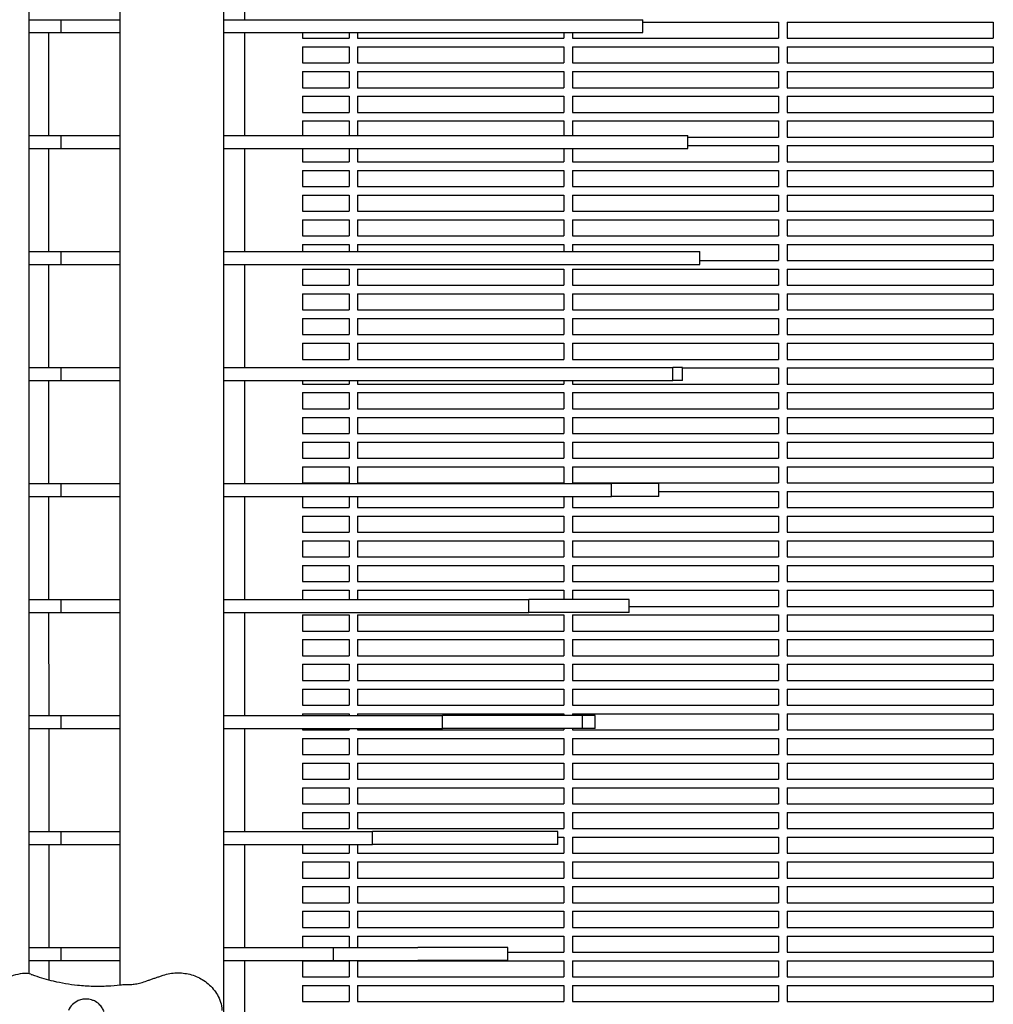
# Model space of a CAD drawing. Units: millimetres. Extents: x -7616 to 4695, y -4715 to 3116.
# Drawn here: x -2988 to -2535, y 840 to 1298 of the extents above; entities that cross this region are included whole.
import ezdxf

# ---------------------------------------------------------------- set-up
doc = ezdxf.new("R2010")
doc.units = ezdxf.units.MM
doc.layers.add('BSF_2D', color=254, linetype='Continuous')

# ---------------------------------------------------------------- blocks, each defined once
blk = doc.blocks.new('Berliner_WaggaWagga-01_SON1107_Baldes_2D_Block')
at = {"layer": 'BSF_2D'}
for p, q in [((-2893.38, 815.66), (-2893.38, 1537.01)), ((-2941.68, 848.62), (-2941.68, 1519.29)), ((-2984.08, 1514.13), (-2984.08, 853.78)), ((-2883.64, 1346.04), (-2883.64, 1298.04)), ((-2984.08, 1298.04), (-2969.04, 1298.04)), ((-2969.04, 1298.04), (-2941.68, 1298.04)), ((-2969.04, 1292.04), (-2969.04, 1298.04)), ((-2893.38, 1298.04), (-2698.28, 1298.04)), ((-2698.28, 1292.04), (-2698.28, 1298.04)), ((-2698.28, 1296.88), (-2635.02, 1296.88)), ((-2635.02, 1296.88), (-2635.02, 1289.38)), ((-2631.02, 1296.88), (-2631.02, 1289.38)), ((-2631.02, 1296.88), (-2535.02, 1296.88)), ((-2535.02, 1296.88), (-2535.02, 1289.38)), ((-2984.08, 1292.04), (-2969.04, 1292.04)), ((-2974.87, 1244.04), (-2974.89, 1292.04)), ((-2969.04, 1292.04), (-2941.68, 1292.04)), ((-2893.38, 1292.04), (-2698.28, 1292.04)), ((-2883.64, 1292.04), (-2883.64, 1244.04)), ((-2856.74, 1292.04), (-2856.74, 1289.38)), ((-2856.74, 1289.38), (-2835.02, 1289.38)), ((-2835.02, 1292.04), (-2835.02, 1289.38)), ((-2831.02, 1292.04), (-2831.02, 1289.38)), ((-2831.02, 1289.38), (-2735.02, 1289.38)), ((-2735.02, 1292.04), (-2735.02, 1289.38)), ((-2731.02, 1292.04), (-2731.02, 1289.38)), ((-2731.02, 1289.38), (-2635.02, 1289.38)), ((-2631.02, 1289.38), (-2535.02, 1289.38)), ((-2856.74, 1285.38), (-2856.74, 1277.88)), ((-2856.74, 1285.38), (-2835.02, 1285.38)), ((-2835.02, 1285.38), (-2835.02, 1277.88)), ((-2831.02, 1285.38), (-2831.02, 1277.88)), ((-2831.02, 1285.38), (-2735.02, 1285.38)), ((-2735.02, 1285.38), (-2735.02, 1277.88)), ((-2731.02, 1285.38), (-2731.02, 1277.88)), ((-2731.02, 1285.38), (-2635.02, 1285.38)), ((-2635.02, 1285.38), (-2635.02, 1277.88)), ((-2631.02, 1285.38), (-2631.02, 1277.88)), ((-2631.02, 1285.38), (-2535.02, 1285.38)), ((-2535.02, 1285.38), (-2535.02, 1277.88)), ((-2856.74, 1277.88), (-2835.02, 1277.88)), ((-2831.02, 1277.88), (-2735.02, 1277.88)), ((-2731.02, 1277.88), (-2635.02, 1277.88)), ((-2631.02, 1277.88), (-2535.02, 1277.88)), ((-2856.74, 1273.88), (-2856.74, 1266.38)), ((-2856.74, 1273.88), (-2835.02, 1273.88)), ((-2835.02, 1273.88), (-2835.02, 1266.38)), ((-2831.02, 1273.88), (-2831.02, 1266.38)), ((-2831.02, 1273.88), (-2735.02, 1273.88)), ((-2735.02, 1273.88), (-2735.02, 1266.38)), ((-2731.02, 1273.88), (-2731.02, 1266.38)), ((-2731.02, 1273.88), (-2635.02, 1273.88)), ((-2635.02, 1273.88), (-2635.02, 1266.38)), ((-2631.02, 1273.88), (-2631.02, 1266.38)), ((-2631.02, 1273.88), (-2535.02, 1273.88)), ((-2535.02, 1273.88), (-2535.02, 1266.38)), ((-2856.74, 1266.38), (-2835.02, 1266.38)), ((-2831.02, 1266.38), (-2735.02, 1266.38)), ((-2731.02, 1266.38), (-2635.02, 1266.38)), ((-2631.02, 1266.38), (-2535.02, 1266.38)), ((-2856.74, 1262.38), (-2856.74, 1254.88)), ((-2856.74, 1262.38), (-2835.02, 1262.38)), ((-2835.02, 1262.38), (-2835.02, 1254.88)), ((-2831.02, 1262.38), (-2831.02, 1254.88)), ((-2831.02, 1262.38), (-2735.02, 1262.38)), ((-2735.02, 1262.38), (-2735.02, 1254.88)), ((-2731.02, 1262.38), (-2731.02, 1254.88)), ((-2731.02, 1262.38), (-2635.02, 1262.38)), ((-2635.02, 1262.38), (-2635.02, 1254.88)), ((-2631.02, 1262.38), (-2631.02, 1254.88)), ((-2631.02, 1262.38), (-2535.02, 1262.38)), ((-2535.02, 1262.38), (-2535.02, 1254.88)), ((-2856.74, 1254.88), (-2835.02, 1254.88)), ((-2831.02, 1254.88), (-2735.02, 1254.88)), ((-2731.02, 1254.88), (-2635.02, 1254.88)), ((-2631.02, 1254.88), (-2535.02, 1254.88)), ((-2856.74, 1250.88), (-2856.74, 1244.04)), ((-2856.74, 1250.88), (-2835.02, 1250.88)), ((-2835.02, 1250.88), (-2835.02, 1244.04)), ((-2831.02, 1250.88), (-2831.02, 1244.04)), ((-2831.02, 1250.88), (-2735.02, 1250.88)), ((-2735.02, 1250.88), (-2735.02, 1244.04)), ((-2731.02, 1250.88), (-2731.02, 1244.04)), ((-2731.02, 1250.88), (-2635.02, 1250.88)), ((-2635.02, 1250.88), (-2635.02, 1243.38)), ((-2631.02, 1250.88), (-2631.02, 1243.38)), ((-2631.02, 1250.88), (-2535.02, 1250.88)), ((-2535.02, 1250.88), (-2535.02, 1243.38)), ((-2984.08, 1244.04), (-2969.04, 1244.04)), ((-2969.04, 1244.04), (-2941.68, 1244.04)), ((-2969.04, 1238.04), (-2969.04, 1244.04)), ((-2893.38, 1244.04), (-2677.31, 1244.04)), ((-2677.31, 1238.04), (-2677.31, 1244.04)), ((-2677.31, 1243.38), (-2635.02, 1243.38)), ((-2631.02, 1243.38), (-2535.02, 1243.38)), ((-2984.08, 1238.04), (-2969.04, 1238.04)), ((-2974.84, 1190.04), (-2974.86, 1238.04)), ((-2969.04, 1238.04), (-2941.68, 1238.04)), ((-2893.38, 1238.04), (-2677.31, 1238.04)), ((-2883.64, 1238.04), (-2883.64, 1190.04)), ((-2856.74, 1238.04), (-2856.74, 1231.88)), ((-2835.02, 1238.04), (-2835.02, 1231.88)), ((-2831.02, 1238.04), (-2831.02, 1231.88)), ((-2735.02, 1238.04), (-2735.02, 1231.88)), ((-2731.02, 1238.04), (-2731.02, 1231.88)), ((-2677.31, 1239.38), (-2635.02, 1239.38)), ((-2635.02, 1239.38), (-2635.02, 1231.88)), ((-2631.02, 1239.38), (-2631.02, 1231.88)), ((-2631.02, 1239.38), (-2535.02, 1239.38)), ((-2535.02, 1239.38), (-2535.02, 1231.88)), ((-2856.74, 1231.88), (-2835.02, 1231.88)), ((-2831.02, 1231.88), (-2735.02, 1231.88)), ((-2731.02, 1231.88), (-2635.02, 1231.88)), ((-2631.02, 1231.88), (-2535.02, 1231.88)), ((-2856.74, 1227.88), (-2856.74, 1220.38)), ((-2856.74, 1227.88), (-2835.02, 1227.88)), ((-2835.02, 1227.88), (-2835.02, 1220.38)), ((-2831.02, 1227.88), (-2831.02, 1220.38)), ((-2831.02, 1227.88), (-2735.02, 1227.88)), ((-2735.02, 1227.88), (-2735.02, 1220.38)), ((-2731.02, 1227.88), (-2731.02, 1220.38)), ((-2731.02, 1227.88), (-2635.02, 1227.88)), ((-2635.02, 1227.88), (-2635.02, 1220.38)), ((-2631.02, 1227.88), (-2631.02, 1220.38)), ((-2631.02, 1227.88), (-2535.02, 1227.88)), ((-2535.02, 1227.88), (-2535.02, 1220.38)), ((-2856.74, 1220.38), (-2835.02, 1220.38)), ((-2831.02, 1220.38), (-2735.02, 1220.38)), ((-2731.02, 1220.38), (-2635.02, 1220.38)), ((-2631.02, 1220.38), (-2535.02, 1220.38)), ((-2856.74, 1216.38), (-2856.74, 1208.88)), ((-2856.74, 1216.38), (-2835.02, 1216.38)), ((-2835.02, 1216.38), (-2835.02, 1208.88)), ((-2831.02, 1216.38), (-2831.02, 1208.88)), ((-2831.02, 1216.38), (-2735.02, 1216.38)), ((-2735.02, 1216.38), (-2735.02, 1208.88)), ((-2731.02, 1216.38), (-2731.02, 1208.88)), ((-2731.02, 1216.38), (-2635.02, 1216.38)), ((-2635.02, 1216.38), (-2635.02, 1208.88)), ((-2631.02, 1216.38), (-2631.02, 1208.88)), ((-2631.02, 1216.38), (-2535.02, 1216.38)), ((-2535.02, 1216.38), (-2535.02, 1208.88)), ((-2856.74, 1208.88), (-2835.02, 1208.88)), ((-2831.02, 1208.88), (-2735.02, 1208.88)), ((-2731.02, 1208.88), (-2635.02, 1208.88)), ((-2631.02, 1208.88), (-2535.02, 1208.88)), ((-2856.74, 1204.88), (-2856.74, 1197.38)), ((-2856.74, 1204.88), (-2835.02, 1204.88)), ((-2835.02, 1204.88), (-2835.02, 1197.38)), ((-2831.02, 1204.88), (-2831.02, 1197.38)), ((-2831.02, 1204.88), (-2735.02, 1204.88)), ((-2735.02, 1204.88), (-2735.02, 1197.38)), ((-2731.02, 1204.88), (-2731.02, 1197.38)), ((-2731.02, 1204.88), (-2635.02, 1204.88)), ((-2635.02, 1204.88), (-2635.02, 1197.38)), ((-2631.02, 1204.88), (-2631.02, 1197.38)), ((-2631.02, 1204.88), (-2535.02, 1204.88)), ((-2535.02, 1204.88), (-2535.02, 1197.38)), ((-2856.74, 1197.38), (-2835.02, 1197.38)), ((-2831.02, 1197.38), (-2735.02, 1197.38)), ((-2731.02, 1197.38), (-2635.02, 1197.38)), ((-2631.02, 1197.38), (-2535.02, 1197.38)), ((-2856.74, 1193.38), (-2856.74, 1190.04)), ((-2856.74, 1193.38), (-2835.02, 1193.38)), ((-2835.02, 1193.38), (-2835.02, 1190.04)), ((-2831.02, 1193.38), (-2831.02, 1190.04)), ((-2831.02, 1193.38), (-2735.02, 1193.38)), ((-2735.02, 1193.38), (-2735.02, 1190.04)), ((-2731.02, 1193.38), (-2731.02, 1190.04)), ((-2731.02, 1193.38), (-2635.02, 1193.38)), ((-2635.02, 1193.38), (-2635.02, 1185.88)), ((-2631.02, 1193.38), (-2631.02, 1185.88)), ((-2631.02, 1193.38), (-2535.02, 1193.38)), ((-2535.02, 1193.38), (-2535.02, 1185.88)), ((-2984.08, 1190.04), (-2969.04, 1190.04)), ((-2969.04, 1190.04), (-2941.68, 1190.04)), ((-2969.04, 1184.04), (-2969.04, 1190.04)), ((-2893.38, 1190.04), (-2671.71, 1190.04)), ((-2671.71, 1184.04), (-2671.71, 1190.04)), ((-2984.08, 1184.04), (-2969.04, 1184.04)), ((-2974.82, 1136.04), (-2974.84, 1184.04)), ((-2969.04, 1184.04), (-2941.68, 1184.04)), ((-2893.38, 1184.04), (-2671.71, 1184.04)), ((-2883.64, 1184.04), (-2883.64, 1136.04)), ((-2671.71, 1185.88), (-2635.02, 1185.88)), ((-2631.02, 1185.88), (-2535.02, 1185.88)), ((-2856.74, 1181.88), (-2856.74, 1174.38)), ((-2856.74, 1181.88), (-2835.02, 1181.88)), ((-2835.02, 1181.88), (-2835.02, 1174.38)), ((-2831.02, 1181.88), (-2831.02, 1174.38)), ((-2831.02, 1181.88), (-2735.02, 1181.88)), ((-2735.02, 1181.88), (-2735.02, 1174.38)), ((-2731.02, 1181.88), (-2731.02, 1174.38)), ((-2731.02, 1181.88), (-2635.02, 1181.88)), ((-2635.02, 1181.88), (-2635.02, 1174.38)), ((-2631.02, 1181.88), (-2631.02, 1174.38)), ((-2631.02, 1181.88), (-2535.02, 1181.88)), ((-2535.02, 1181.88), (-2535.02, 1174.38)), ((-2856.74, 1174.38), (-2835.02, 1174.38)), ((-2831.02, 1174.38), (-2735.02, 1174.38)), ((-2731.02, 1174.38), (-2635.02, 1174.38)), ((-2631.02, 1174.38), (-2535.02, 1174.38)), ((-2856.74, 1170.38), (-2856.74, 1162.88)), ((-2856.74, 1170.38), (-2835.02, 1170.38)), ((-2835.02, 1170.38), (-2835.02, 1162.88)), ((-2831.02, 1170.38), (-2831.02, 1162.88)), ((-2831.02, 1170.38), (-2735.02, 1170.38)), ((-2735.02, 1170.38), (-2735.02, 1162.88)), ((-2731.02, 1170.38), (-2731.02, 1162.88)), ((-2731.02, 1170.38), (-2635.02, 1170.38)), ((-2635.02, 1170.38), (-2635.02, 1162.88)), ((-2631.02, 1170.38), (-2631.02, 1162.88)), ((-2631.02, 1170.38), (-2535.02, 1170.38)), ((-2535.02, 1170.38), (-2535.02, 1162.88)), ((-2856.74, 1162.88), (-2835.02, 1162.88)), ((-2831.02, 1162.88), (-2735.02, 1162.88)), ((-2731.02, 1162.88), (-2635.02, 1162.88)), ((-2631.02, 1162.88), (-2535.02, 1162.88)), ((-2856.74, 1158.88), (-2856.74, 1151.38)), ((-2856.74, 1158.88), (-2835.02, 1158.88)), ((-2835.02, 1158.88), (-2835.02, 1151.38)), ((-2831.02, 1158.88), (-2831.02, 1151.38)), ((-2831.02, 1158.88), (-2735.02, 1158.88)), ((-2735.02, 1158.88), (-2735.02, 1151.38)), ((-2731.02, 1158.88), (-2731.02, 1151.38)), ((-2731.02, 1158.88), (-2635.02, 1158.88)), ((-2635.02, 1158.88), (-2635.02, 1151.38)), ((-2631.02, 1158.88), (-2631.02, 1151.38)), ((-2631.02, 1158.88), (-2535.02, 1158.88)), ((-2535.02, 1158.88), (-2535.02, 1151.38)), ((-2856.74, 1151.38), (-2835.02, 1151.38)), ((-2831.02, 1151.38), (-2735.02, 1151.38)), ((-2731.02, 1151.38), (-2635.02, 1151.38)), ((-2631.02, 1151.38), (-2535.02, 1151.38)), ((-2856.74, 1147.38), (-2856.74, 1139.88)), ((-2856.74, 1147.38), (-2835.02, 1147.38)), ((-2835.02, 1147.38), (-2835.02, 1139.88)), ((-2831.02, 1147.38), (-2831.02, 1139.88)), ((-2831.02, 1147.38), (-2735.02, 1147.38)), ((-2735.02, 1147.38), (-2735.02, 1139.88)), ((-2731.02, 1147.38), (-2731.02, 1139.88)), ((-2731.02, 1147.38), (-2635.02, 1147.38)), ((-2635.02, 1147.38), (-2635.02, 1139.88)), ((-2631.02, 1147.38), (-2631.02, 1139.88)), ((-2631.02, 1147.38), (-2535.02, 1147.38)), ((-2535.02, 1147.38), (-2535.02, 1139.88)), ((-2856.74, 1139.88), (-2835.02, 1139.88)), ((-2831.02, 1139.88), (-2735.02, 1139.88)), ((-2731.02, 1139.88), (-2635.02, 1139.88)), ((-2631.02, 1139.88), (-2535.02, 1139.88)), ((-2984.08, 1136.04), (-2969.04, 1136.04)), ((-2969.04, 1136.04), (-2941.68, 1136.04)), ((-2969.04, 1130.04), (-2969.04, 1136.04)), ((-2893.38, 1136.04), (-2684.2, 1136.04)), ((-2679.81, 1136.04), (-2684.2, 1136.04)), ((-2684.2, 1130.04), (-2684.2, 1136.04)), ((-2679.81, 1130.04), (-2679.81, 1136.04)), ((-2679.81, 1135.88), (-2635.02, 1135.88)), ((-2635.02, 1135.88), (-2635.02, 1128.38)), ((-2631.02, 1135.88), (-2631.02, 1128.38)), ((-2631.02, 1135.88), (-2535.02, 1135.88)), ((-2535.02, 1135.88), (-2535.02, 1128.38)), ((-2984.08, 1130.04), (-2969.04, 1130.04)), ((-2974.8, 1082.04), (-2974.82, 1130.04)), ((-2969.04, 1130.04), (-2941.68, 1130.04)), ((-2893.38, 1130.04), (-2684.2, 1130.04)), ((-2883.64, 1130.04), (-2883.64, 1082.04)), ((-2856.74, 1130.04), (-2856.74, 1128.38)), ((-2856.74, 1128.38), (-2835.02, 1128.38)), ((-2835.02, 1130.04), (-2835.02, 1128.38)), ((-2831.02, 1130.04), (-2831.02, 1128.38)), ((-2831.02, 1128.38), (-2735.02, 1128.38)), ((-2735.02, 1130.04), (-2735.02, 1128.38)), ((-2731.02, 1130.04), (-2731.02, 1128.38)), ((-2731.02, 1128.38), (-2635.02, 1128.38)), ((-2679.81, 1130.04), (-2684.2, 1130.04)), ((-2631.02, 1128.38), (-2535.02, 1128.38)), ((-2856.74, 1124.38), (-2856.74, 1116.88)), ((-2856.74, 1124.38), (-2835.02, 1124.38)), ((-2835.02, 1124.38), (-2835.02, 1116.88)), ((-2831.02, 1124.38), (-2831.02, 1116.88)), ((-2831.02, 1124.38), (-2735.02, 1124.38)), ((-2735.02, 1124.38), (-2735.02, 1116.88)), ((-2731.02, 1124.38), (-2731.02, 1116.88)), ((-2731.02, 1124.38), (-2635.02, 1124.38)), ((-2635.02, 1124.38), (-2635.02, 1116.88)), ((-2631.02, 1124.38), (-2631.02, 1116.88)), ((-2631.02, 1124.38), (-2535.02, 1124.38)), ((-2535.02, 1124.38), (-2535.02, 1116.88)), ((-2856.74, 1116.88), (-2835.02, 1116.88)), ((-2831.02, 1116.88), (-2735.02, 1116.88)), ((-2731.02, 1116.88), (-2635.02, 1116.88)), ((-2631.02, 1116.88), (-2535.02, 1116.88)), ((-2856.74, 1112.88), (-2856.74, 1105.38)), ((-2856.74, 1112.88), (-2835.02, 1112.88)), ((-2835.02, 1112.88), (-2835.02, 1105.38)), ((-2831.02, 1112.88), (-2831.02, 1105.38)), ((-2831.02, 1112.88), (-2735.02, 1112.88)), ((-2735.02, 1112.88), (-2735.02, 1105.38)), ((-2731.02, 1112.88), (-2731.02, 1105.38)), ((-2731.02, 1112.88), (-2635.02, 1112.88)), ((-2635.02, 1112.88), (-2635.02, 1105.38)), ((-2631.02, 1112.88), (-2631.02, 1105.38)), ((-2631.02, 1112.88), (-2535.02, 1112.88)), ((-2535.02, 1112.88), (-2535.02, 1105.38)), ((-2856.74, 1105.38), (-2835.02, 1105.38)), ((-2831.02, 1105.38), (-2735.02, 1105.38)), ((-2731.02, 1105.38), (-2635.02, 1105.38)), ((-2631.02, 1105.38), (-2535.02, 1105.38)), ((-2856.74, 1101.38), (-2856.74, 1093.88)), ((-2856.74, 1101.38), (-2835.02, 1101.38)), ((-2835.02, 1101.38), (-2835.02, 1093.88)), ((-2831.02, 1101.38), (-2831.02, 1093.88)), ((-2831.02, 1101.38), (-2735.02, 1101.38)), ((-2735.02, 1101.38), (-2735.02, 1093.88)), ((-2731.02, 1101.38), (-2731.02, 1093.88)), ((-2731.02, 1101.38), (-2635.02, 1101.38)), ((-2635.02, 1101.38), (-2635.02, 1093.88)), ((-2631.02, 1101.38), (-2631.02, 1093.88)), ((-2631.02, 1101.38), (-2535.02, 1101.38)), ((-2535.02, 1101.38), (-2535.02, 1093.88)), ((-2856.74, 1093.88), (-2835.02, 1093.88)), ((-2831.02, 1093.88), (-2735.02, 1093.88)), ((-2731.02, 1093.88), (-2635.02, 1093.88)), ((-2631.02, 1093.88), (-2535.02, 1093.88)), ((-2856.74, 1089.88), (-2856.74, 1082.38)), ((-2856.74, 1089.88), (-2835.02, 1089.88)), ((-2835.02, 1089.88), (-2835.02, 1082.38)), ((-2831.02, 1089.88), (-2831.02, 1082.38)), ((-2831.02, 1089.88), (-2735.02, 1089.88)), ((-2735.02, 1089.88), (-2735.02, 1082.38)), ((-2731.02, 1089.88), (-2731.02, 1082.38)), ((-2731.02, 1089.88), (-2635.02, 1089.88)), ((-2635.02, 1089.88), (-2635.02, 1082.38)), ((-2631.02, 1089.88), (-2631.02, 1082.38)), ((-2631.02, 1089.88), (-2535.02, 1089.88)), ((-2535.02, 1089.88), (-2535.02, 1082.38)), ((-2984.08, 1082.04), (-2969.04, 1082.04)), ((-2969.04, 1082.04), (-2941.68, 1082.04)), ((-2969.04, 1076.04), (-2969.04, 1082.04)), ((-2893.38, 1082.04), (-2712.76, 1082.04)), ((-2856.74, 1082.38), (-2835.02, 1082.38)), ((-2831.02, 1082.38), (-2735.02, 1082.38)), ((-2731.02, 1082.38), (-2635.02, 1082.38)), ((-2690.83, 1082.04), (-2712.76, 1082.04)), ((-2712.76, 1076.04), (-2712.76, 1082.04)), ((-2690.83, 1076.04), (-2690.83, 1082.04)), ((-2631.02, 1082.38), (-2535.02, 1082.38)), ((-2690.83, 1078.38), (-2635.02, 1078.38)), ((-2635.02, 1078.38), (-2635.02, 1070.88)), ((-2631.02, 1078.38), (-2631.02, 1070.88)), ((-2631.02, 1078.38), (-2535.02, 1078.38)), ((-2535.02, 1078.38), (-2535.02, 1070.88)), ((-2984.08, 1076.04), (-2969.04, 1076.04)), ((-2974.77, 1028.04), (-2974.79, 1076.04)), ((-2969.04, 1076.04), (-2941.68, 1076.04)), ((-2893.38, 1076.04), (-2712.76, 1076.04)), ((-2883.64, 1076.04), (-2883.64, 1028.04)), ((-2856.74, 1076.04), (-2856.74, 1070.88)), ((-2835.02, 1076.04), (-2835.02, 1070.88)), ((-2831.02, 1076.04), (-2831.02, 1070.88)), ((-2735.02, 1076.04), (-2735.02, 1070.88)), ((-2731.02, 1076.04), (-2731.02, 1070.88)), ((-2690.83, 1076.04), (-2712.76, 1076.04)), ((-2856.74, 1070.88), (-2835.02, 1070.88)), ((-2831.02, 1070.88), (-2735.02, 1070.88)), ((-2731.02, 1070.88), (-2635.02, 1070.88)), ((-2631.02, 1070.88), (-2535.02, 1070.88)), ((-2856.74, 1066.88), (-2856.74, 1059.38)), ((-2856.74, 1066.88), (-2835.02, 1066.88)), ((-2835.02, 1066.88), (-2835.02, 1059.38)), ((-2831.02, 1066.88), (-2831.02, 1059.38)), ((-2831.02, 1066.88), (-2735.02, 1066.88)), ((-2735.02, 1066.88), (-2735.02, 1059.38)), ((-2731.02, 1066.88), (-2731.02, 1059.38)), ((-2731.02, 1066.88), (-2635.02, 1066.88)), ((-2635.02, 1066.88), (-2635.02, 1059.38)), ((-2631.02, 1066.88), (-2631.02, 1059.38)), ((-2631.02, 1066.88), (-2535.02, 1066.88)), ((-2535.02, 1066.88), (-2535.02, 1059.38)), ((-2856.74, 1059.38), (-2835.02, 1059.38)), ((-2831.02, 1059.38), (-2735.02, 1059.38)), ((-2731.02, 1059.38), (-2635.02, 1059.38)), ((-2631.02, 1059.38), (-2535.02, 1059.38)), ((-2856.74, 1055.38), (-2856.74, 1047.88)), ((-2856.74, 1055.38), (-2835.02, 1055.38)), ((-2835.02, 1055.38), (-2835.02, 1047.88)), ((-2831.02, 1055.38), (-2831.02, 1047.88)), ((-2831.02, 1055.38), (-2735.02, 1055.38)), ((-2735.02, 1055.38), (-2735.02, 1047.88)), ((-2731.02, 1055.38), (-2731.02, 1047.88)), ((-2731.02, 1055.38), (-2635.02, 1055.38)), ((-2635.02, 1055.38), (-2635.02, 1047.88)), ((-2631.02, 1055.38), (-2631.02, 1047.88)), ((-2631.02, 1055.38), (-2535.02, 1055.38)), ((-2535.02, 1055.38), (-2535.02, 1047.88)), ((-2856.74, 1047.88), (-2835.02, 1047.88)), ((-2831.02, 1047.88), (-2735.02, 1047.88)), ((-2731.02, 1047.88), (-2635.02, 1047.88)), ((-2631.02, 1047.88), (-2535.02, 1047.88)), ((-2856.74, 1043.88), (-2856.74, 1036.38)), ((-2856.74, 1043.88), (-2835.02, 1043.88)), ((-2835.02, 1043.88), (-2835.02, 1036.38)), ((-2831.02, 1043.88), (-2831.02, 1036.38)), ((-2831.02, 1043.88), (-2735.02, 1043.88)), ((-2735.02, 1043.88), (-2735.02, 1036.38)), ((-2731.02, 1043.88), (-2731.02, 1036.38)), ((-2731.02, 1043.88), (-2635.02, 1043.88)), ((-2635.02, 1043.88), (-2635.02, 1036.38)), ((-2631.02, 1043.88), (-2631.02, 1036.38)), ((-2631.02, 1043.88), (-2535.02, 1043.88)), ((-2535.02, 1043.88), (-2535.02, 1036.38)), ((-2856.74, 1036.38), (-2835.02, 1036.38)), ((-2831.02, 1036.38), (-2735.02, 1036.38)), ((-2731.02, 1036.38), (-2635.02, 1036.38)), ((-2631.02, 1036.38), (-2535.02, 1036.38)), ((-2856.74, 1032.38), (-2856.74, 1028.04)), ((-2856.74, 1032.38), (-2835.02, 1032.38)), ((-2835.02, 1032.38), (-2835.02, 1028.04)), ((-2831.02, 1032.38), (-2831.02, 1028.04)), ((-2831.02, 1032.38), (-2735.02, 1032.38)), ((-2735.02, 1032.38), (-2735.02, 1028.04)), ((-2731.02, 1032.38), (-2731.02, 1028.04)), ((-2731.02, 1032.38), (-2635.02, 1032.38)), ((-2635.02, 1032.38), (-2635.02, 1024.88)), ((-2631.02, 1032.38), (-2631.02, 1024.88)), ((-2631.02, 1032.38), (-2535.02, 1032.38)), ((-2535.02, 1032.38), (-2535.02, 1024.88)), ((-2984.08, 1028.04), (-2969.04, 1028.04)), ((-2969.04, 1028.04), (-2941.68, 1028.04)), ((-2969.04, 1022.04), (-2969.04, 1028.04)), ((-2893.38, 1028.04), (-2751.38, 1028.04)), ((-2704.59, 1028.04), (-2751.38, 1028.04)), ((-2751.38, 1022.04), (-2751.38, 1028.04)), ((-2704.53, 1028.04), (-2704.59, 1028.04)), ((-2704.53, 1022.04), (-2704.53, 1028.04)), ((-2704.53, 1024.88), (-2635.02, 1024.88)), ((-2631.02, 1024.88), (-2535.02, 1024.88)), ((-2984.08, 1022.04), (-2969.04, 1022.04)), ((-2974.75, 974.04), (-2974.77, 1022.04)), ((-2969.04, 1022.04), (-2941.68, 1022.04)), ((-2893.38, 1022.04), (-2751.38, 1022.04)), ((-2883.64, 1022.04), (-2883.64, 974.04)), ((-2856.74, 1020.88), (-2856.74, 1013.38)), ((-2856.74, 1020.88), (-2835.02, 1020.88)), ((-2835.02, 1020.88), (-2835.02, 1013.38)), ((-2831.02, 1020.88), (-2831.02, 1013.38)), ((-2831.02, 1020.88), (-2735.02, 1020.88)), ((-2704.59, 1022.04), (-2751.38, 1022.04)), ((-2735.02, 1020.88), (-2735.02, 1013.38)), ((-2731.02, 1020.88), (-2731.02, 1013.38)), ((-2731.02, 1020.88), (-2635.02, 1020.88)), ((-2704.53, 1022.04), (-2704.59, 1022.04)), ((-2635.02, 1020.88), (-2635.02, 1013.38)), ((-2631.02, 1020.88), (-2631.02, 1013.38)), ((-2631.02, 1020.88), (-2535.02, 1020.88)), ((-2535.02, 1020.88), (-2535.02, 1013.38)), ((-2856.74, 1013.38), (-2835.02, 1013.38)), ((-2831.02, 1013.38), (-2735.02, 1013.38)), ((-2731.02, 1013.38), (-2635.02, 1013.38)), ((-2631.02, 1013.38), (-2535.02, 1013.38)), ((-2856.74, 1009.38), (-2856.74, 1001.88)), ((-2856.74, 1009.38), (-2835.02, 1009.38)), ((-2835.02, 1009.38), (-2835.02, 1001.88)), ((-2831.02, 1009.38), (-2831.02, 1001.88)), ((-2831.02, 1009.38), (-2735.02, 1009.38)), ((-2735.02, 1009.38), (-2735.02, 1001.88)), ((-2731.02, 1009.38), (-2731.02, 1001.88)), ((-2731.02, 1009.38), (-2635.02, 1009.38)), ((-2635.02, 1009.38), (-2635.02, 1001.88)), ((-2631.02, 1009.38), (-2631.02, 1001.88)), ((-2631.02, 1009.38), (-2535.02, 1009.38)), ((-2535.02, 1009.38), (-2535.02, 1001.88)), ((-2856.74, 1001.88), (-2835.02, 1001.88)), ((-2831.02, 1001.88), (-2735.02, 1001.88)), ((-2731.02, 1001.88), (-2635.02, 1001.88)), ((-2631.02, 1001.88), (-2535.02, 1001.88)), ((-2856.74, 997.88), (-2856.74, 990.38)), ((-2856.74, 997.88), (-2835.02, 997.88)), ((-2835.02, 997.88), (-2835.02, 990.38)), ((-2831.02, 997.88), (-2831.02, 990.38)), ((-2831.02, 997.88), (-2735.02, 997.88)), ((-2735.02, 997.88), (-2735.02, 990.38)), ((-2731.02, 997.88), (-2731.02, 990.38)), ((-2731.02, 997.88), (-2635.02, 997.88)), ((-2635.02, 997.88), (-2635.02, 990.38)), ((-2631.02, 997.88), (-2631.02, 990.38)), ((-2631.02, 997.88), (-2535.02, 997.88)), ((-2535.02, 997.88), (-2535.02, 990.38)), ((-2856.74, 990.38), (-2835.02, 990.38)), ((-2831.02, 990.38), (-2735.02, 990.38)), ((-2731.02, 990.38), (-2635.02, 990.38)), ((-2631.02, 990.38), (-2535.02, 990.38)), ((-2856.74, 986.38), (-2856.74, 978.88)), ((-2856.74, 986.38), (-2835.02, 986.38)), ((-2835.02, 986.38), (-2835.02, 978.88)), ((-2831.02, 986.38), (-2831.02, 978.88)), ((-2831.02, 986.38), (-2735.02, 986.38)), ((-2735.02, 986.38), (-2735.02, 978.88)), ((-2731.02, 986.38), (-2731.02, 978.88)), ((-2731.02, 986.38), (-2635.02, 986.38)), ((-2635.02, 986.38), (-2635.02, 978.88)), ((-2631.02, 986.38), (-2631.02, 978.88)), ((-2631.02, 986.38), (-2535.02, 986.38)), ((-2535.02, 986.38), (-2535.02, 978.88)), ((-2856.74, 978.88), (-2835.02, 978.88)), ((-2831.02, 978.88), (-2735.02, 978.88)), ((-2731.02, 978.88), (-2635.02, 978.88)), ((-2631.02, 978.88), (-2535.02, 978.88)), ((-2984.08, 974.04), (-2969.04, 974.04)), ((-2969.04, 974.04), (-2941.68, 974.04)), ((-2969.04, 968.04), (-2969.04, 974.04)), ((-2893.38, 974.04), (-2791.44, 974.04)), ((-2856.74, 974.88), (-2856.74, 974.04)), ((-2856.74, 974.88), (-2835.02, 974.88)), ((-2835.02, 974.88), (-2835.02, 974.04)), ((-2831.02, 974.88), (-2831.02, 974.04)), ((-2831.02, 974.88), (-2735.02, 974.88)), ((-2726.34, 974.04), (-2791.44, 974.04)), ((-2791.44, 968.04), (-2791.44, 974.04)), ((-2735.02, 974.88), (-2735.02, 974.04)), ((-2731.02, 974.88), (-2731.02, 974.04)), ((-2731.02, 974.88), (-2635.02, 974.88)), ((-2720.35, 974.04), (-2726.34, 974.04)), ((-2726.34, 968.04), (-2726.34, 974.04)), ((-2720.35, 968.04), (-2720.35, 974.04)), ((-2635.02, 974.88), (-2635.02, 967.38)), ((-2631.02, 974.88), (-2631.02, 967.38)), ((-2631.02, 974.88), (-2535.02, 974.88)), ((-2535.02, 974.88), (-2535.02, 967.38)), ((-2984.08, 968.04), (-2969.04, 968.04)), ((-2974.73, 920.04), (-2974.75, 968.04)), ((-2969.04, 968.04), (-2941.68, 968.04)), ((-2893.38, 968.04), (-2791.44, 968.04)), ((-2883.64, 968.04), (-2883.64, 920.04)), ((-2856.74, 968.04), (-2856.74, 967.38)), ((-2856.74, 967.38), (-2835.02, 967.38)), ((-2835.02, 968.04), (-2835.02, 967.38)), ((-2831.02, 968.04), (-2831.02, 967.38)), ((-2831.02, 967.38), (-2735.02, 967.38)), ((-2726.34, 968.04), (-2791.44, 968.04)), ((-2735.02, 968.04), (-2735.02, 967.38)), ((-2731.02, 968.04), (-2731.02, 967.38)), ((-2731.02, 967.38), (-2635.02, 967.38)), ((-2720.35, 968.04), (-2726.34, 968.04)), ((-2631.02, 967.38), (-2535.02, 967.38)), ((-2856.74, 963.38), (-2856.74, 955.88)), ((-2856.74, 963.38), (-2835.02, 963.38)), ((-2835.02, 963.38), (-2835.02, 955.88)), ((-2831.02, 963.38), (-2831.02, 955.88)), ((-2831.02, 963.38), (-2735.02, 963.38)), ((-2735.02, 963.38), (-2735.02, 955.88)), ((-2731.02, 963.38), (-2731.02, 955.88)), ((-2731.02, 963.38), (-2635.02, 963.38)), ((-2635.02, 963.38), (-2635.02, 955.88)), ((-2631.02, 963.38), (-2631.02, 955.88)), ((-2631.02, 963.38), (-2535.02, 963.38)), ((-2535.02, 963.38), (-2535.02, 955.88)), ((-2856.74, 955.88), (-2835.02, 955.88)), ((-2831.02, 955.88), (-2735.02, 955.88)), ((-2731.02, 955.88), (-2635.02, 955.88)), ((-2631.02, 955.88), (-2535.02, 955.88)), ((-2856.74, 951.88), (-2856.74, 944.38)), ((-2856.74, 951.88), (-2835.02, 951.88)), ((-2835.02, 951.88), (-2835.02, 944.38)), ((-2831.02, 951.88), (-2831.02, 944.38)), ((-2831.02, 951.88), (-2735.02, 951.88)), ((-2735.02, 951.88), (-2735.02, 944.38)), ((-2731.02, 951.88), (-2731.02, 944.38)), ((-2731.02, 951.88), (-2635.02, 951.88)), ((-2635.02, 951.88), (-2635.02, 944.38)), ((-2631.02, 951.88), (-2631.02, 944.38)), ((-2631.02, 951.88), (-2535.02, 951.88)), ((-2535.02, 951.88), (-2535.02, 944.38)), ((-2856.74, 944.38), (-2835.02, 944.38)), ((-2856.74, 940.38), (-2856.74, 932.88)), ((-2856.74, 940.38), (-2835.02, 940.38)), ((-2835.02, 940.38), (-2835.02, 932.88)), ((-2831.02, 944.38), (-2735.02, 944.38)), ((-2831.02, 940.38), (-2831.02, 932.88)), ((-2831.02, 940.38), (-2735.02, 940.38)), ((-2735.02, 940.38), (-2735.02, 932.88)), ((-2731.02, 944.38), (-2635.02, 944.38)), ((-2731.02, 940.38), (-2731.02, 932.88)), ((-2731.02, 940.38), (-2635.02, 940.38)), ((-2635.02, 940.38), (-2635.02, 932.88)), ((-2631.02, 944.38), (-2535.02, 944.38)), ((-2631.02, 940.38), (-2631.02, 932.88)), ((-2631.02, 940.38), (-2535.02, 940.38)), ((-2535.02, 940.38), (-2535.02, 932.88)), ((-2856.74, 932.88), (-2835.02, 932.88)), ((-2831.02, 932.88), (-2735.02, 932.88)), ((-2731.02, 932.88), (-2635.02, 932.88)), ((-2631.02, 932.88), (-2535.02, 932.88)), ((-2856.74, 928.88), (-2856.74, 921.38)), ((-2856.74, 928.88), (-2835.02, 928.88)), ((-2835.02, 928.88), (-2835.02, 921.38)), ((-2831.02, 928.88), (-2831.02, 921.38)), ((-2831.02, 928.88), (-2735.02, 928.88)), ((-2735.02, 928.88), (-2735.02, 921.38)), ((-2731.02, 928.88), (-2731.02, 921.38)), ((-2731.02, 928.88), (-2635.02, 928.88)), ((-2635.02, 928.88), (-2635.02, 921.38)), ((-2631.02, 928.88), (-2631.02, 921.38)), ((-2631.02, 928.88), (-2535.02, 928.88)), ((-2535.02, 928.88), (-2535.02, 921.38)), ((-2984.08, 920.04), (-2969.04, 920.04)), ((-2969.04, 920.04), (-2941.68, 920.04)), ((-2969.04, 914.04), (-2969.04, 920.04)), ((-2893.38, 920.04), (-2824.04, 920.04)), ((-2856.74, 921.38), (-2835.02, 921.38)), ((-2831.02, 921.38), (-2735.02, 921.38)), ((-2780.01, 920.04), (-2824.04, 920.04)), ((-2824.04, 914.04), (-2824.04, 920.04)), ((-2737.76, 920.04), (-2780.01, 920.04)), ((-2737.76, 914.04), (-2737.76, 920.04)), ((-2737.76, 917.38), (-2735.02, 917.38)), ((-2735.02, 917.38), (-2735.02, 909.88)), ((-2731.02, 921.38), (-2635.02, 921.38)), ((-2731.02, 917.38), (-2731.02, 909.88)), ((-2731.02, 917.38), (-2635.02, 917.38)), ((-2635.02, 917.38), (-2635.02, 909.88)), ((-2631.02, 921.38), (-2535.02, 921.38)), ((-2631.02, 917.38), (-2631.02, 909.88)), ((-2631.02, 917.38), (-2535.02, 917.38)), ((-2535.02, 917.38), (-2535.02, 909.88)), ((-2984.08, 914.04), (-2969.04, 914.04)), ((-2974.7, 866.04), (-2974.72, 914.04)), ((-2969.04, 914.04), (-2941.68, 914.04)), ((-2893.38, 914.04), (-2824.04, 914.04)), ((-2883.64, 914.04), (-2883.64, 866.04)), ((-2856.74, 914.04), (-2856.74, 909.88)), ((-2835.02, 914.04), (-2835.02, 909.88)), ((-2831.02, 914.04), (-2831.02, 909.88)), ((-2780.01, 914.04), (-2824.04, 914.04)), ((-2737.76, 914.04), (-2780.01, 914.04)), ((-2856.74, 909.88), (-2835.02, 909.88)), ((-2831.02, 909.88), (-2735.02, 909.88)), ((-2731.02, 909.88), (-2635.02, 909.88)), ((-2631.02, 909.88), (-2535.02, 909.88)), ((-2856.74, 905.88), (-2856.74, 898.38)), ((-2856.74, 905.88), (-2835.02, 905.88)), ((-2835.02, 905.88), (-2835.02, 898.38)), ((-2831.02, 905.88), (-2831.02, 898.38)), ((-2831.02, 905.88), (-2735.02, 905.88)), ((-2735.02, 905.88), (-2735.02, 898.38)), ((-2731.02, 905.88), (-2731.02, 898.38)), ((-2731.02, 905.88), (-2635.02, 905.88)), ((-2635.02, 905.88), (-2635.02, 898.38)), ((-2631.02, 905.88), (-2631.02, 898.38)), ((-2631.02, 905.88), (-2535.02, 905.88)), ((-2535.02, 905.88), (-2535.02, 898.38)), ((-2856.74, 898.38), (-2835.02, 898.38)), ((-2856.74, 894.38), (-2856.74, 886.88)), ((-2856.74, 894.38), (-2835.02, 894.38)), ((-2835.02, 894.38), (-2835.02, 886.88)), ((-2831.02, 898.38), (-2735.02, 898.38)), ((-2831.02, 894.38), (-2831.02, 886.88)), ((-2831.02, 894.38), (-2735.02, 894.38)), ((-2735.02, 894.38), (-2735.02, 886.88)), ((-2731.02, 898.38), (-2635.02, 898.38)), ((-2731.02, 894.38), (-2731.02, 886.88)), ((-2731.02, 894.38), (-2635.02, 894.38)), ((-2635.02, 894.38), (-2635.02, 886.88)), ((-2631.02, 898.38), (-2535.02, 898.38)), ((-2631.02, 894.38), (-2631.02, 886.88)), ((-2631.02, 894.38), (-2535.02, 894.38)), ((-2535.02, 894.38), (-2535.02, 886.88)), ((-2856.74, 886.88), (-2835.02, 886.88)), ((-2831.02, 886.88), (-2735.02, 886.88)), ((-2731.02, 886.88), (-2635.02, 886.88)), ((-2631.02, 886.88), (-2535.02, 886.88)), ((-2856.74, 882.88), (-2856.74, 875.38)), ((-2856.74, 882.88), (-2835.02, 882.88)), ((-2835.02, 882.88), (-2835.02, 875.38)), ((-2831.02, 882.88), (-2831.02, 875.38)), ((-2831.02, 882.88), (-2735.02, 882.88)), ((-2735.02, 882.88), (-2735.02, 875.38)), ((-2731.02, 882.88), (-2731.02, 875.38)), ((-2731.02, 882.88), (-2635.02, 882.88)), ((-2635.02, 882.88), (-2635.02, 875.38)), ((-2631.02, 882.88), (-2631.02, 875.38)), ((-2631.02, 882.88), (-2535.02, 882.88)), ((-2535.02, 882.88), (-2535.02, 875.38)), ((-2856.74, 875.38), (-2835.02, 875.38)), ((-2856.74, 871.38), (-2856.74, 866.04)), ((-2856.74, 871.38), (-2835.02, 871.38)), ((-2835.02, 871.38), (-2835.02, 866.04)), ((-2831.02, 875.38), (-2735.02, 875.38)), ((-2831.02, 871.38), (-2831.02, 866.04)), ((-2831.02, 871.38), (-2735.02, 871.38)), ((-2735.02, 871.38), (-2735.02, 863.88)), ((-2731.02, 875.38), (-2635.02, 875.38)), ((-2731.02, 871.38), (-2731.02, 863.88)), ((-2731.02, 871.38), (-2635.02, 871.38)), ((-2635.02, 871.38), (-2635.02, 863.88)), ((-2631.02, 875.38), (-2535.02, 875.38)), ((-2631.02, 871.38), (-2631.02, 863.88)), ((-2631.02, 871.38), (-2535.02, 871.38)), ((-2535.02, 871.38), (-2535.02, 863.88)), ((-2984.08, 866.04), (-2969.04, 866.04)), ((-2969.04, 866.04), (-2941.68, 866.04)), ((-2969.04, 860.04), (-2969.04, 866.04)), ((-2893.38, 866.04), (-2842.34, 866.04)), ((-2842.34, 866.04), (-2802.98, 866.04)), ((-2842.34, 860.04), (-2842.34, 866.04)), ((-2761.04, 866.04), (-2802.98, 866.04)), ((-2761.04, 860.04), (-2761.04, 866.04)), ((-2761.04, 863.88), (-2735.02, 863.88)), ((-2731.02, 863.88), (-2635.02, 863.88)), ((-2631.02, 863.88), (-2535.02, 863.88)), ((-2984.08, 860.04), (-2969.04, 860.04)), ((-2974.7, 850.92), (-2974.7, 860.04)), ((-2969.04, 860.04), (-2941.68, 860.04)), ((-2893.38, 860.04), (-2842.34, 860.04)), ((-2883.64, 860.04), (-2883.64, 815.52)), ((-2856.74, 859.88), (-2856.74, 852.38)), ((-2856.74, 859.88), (-2835.02, 859.88)), ((-2842.34, 860.04), (-2802.98, 860.04)), ((-2835.02, 859.88), (-2835.02, 852.38)), ((-2831.02, 859.88), (-2831.02, 852.38)), ((-2831.02, 859.88), (-2735.02, 859.88)), ((-2761.04, 860.04), (-2802.98, 860.04)), ((-2735.02, 859.88), (-2735.02, 852.38)), ((-2731.02, 859.88), (-2731.02, 852.38)), ((-2731.02, 859.88), (-2635.02, 859.88)), ((-2635.02, 859.88), (-2635.02, 852.38)), ((-2631.02, 859.88), (-2631.02, 852.38)), ((-2631.02, 859.88), (-2535.02, 859.88)), ((-2535.02, 859.88), (-2535.02, 852.38)), ((-2856.74, 852.38), (-2835.02, 852.38)), ((-2856.74, 848.38), (-2856.74, 840.88)), ((-2856.74, 848.38), (-2835.02, 848.38)), ((-2835.02, 848.38), (-2835.02, 840.88)), ((-2831.02, 852.38), (-2735.02, 852.38)), ((-2831.02, 848.38), (-2831.02, 840.88)), ((-2831.02, 848.38), (-2735.02, 848.38)), ((-2735.02, 848.38), (-2735.02, 840.88)), ((-2731.02, 852.38), (-2635.02, 852.38)), ((-2731.02, 848.38), (-2731.02, 840.88)), ((-2731.02, 848.38), (-2635.02, 848.38)), ((-2635.02, 848.38), (-2635.02, 840.88)), ((-2631.02, 852.38), (-2535.02, 852.38)), ((-2631.02, 848.38), (-2631.02, 840.88)), ((-2631.02, 848.38), (-2535.02, 848.38)), ((-2535.02, 848.38), (-2535.02, 840.88)), ((-2856.74, 840.88), (-2835.02, 840.88)), ((-2831.02, 840.88), (-2735.02, 840.88)), ((-2731.02, 840.88), (-2635.02, 840.88)), ((-2631.02, 840.88), (-2535.02, 840.88))]:
    blk.add_line(p, q, dxfattribs=at)
for points, knots in [([(-2983.21, 853.57), (-2984.15, 853.86), (-2985.1, 853.95), (-2987.48, 853.9), (-2988.88, 853.62), (-2991.76, 852.86), (-2993.21, 852.37), (-2996.16, 851.29), (-2997.66, 850.69), (-3000.68, 849.29), (-3002.2, 848.47), (-3004.22, 847.05), (-3004.78, 846.61), (-3005.31, 846.13)], [-23.095629, -23.095629, -23.095629, -23.095629, -20.203938, -20.203938, -15.715788, -15.715788, -11.096662, -11.096662, -6.477536, -6.477536, -1.85841, -1.85841, 0, 0, 0, 0]), ([(-2983.21, 853.57), (-2983.16, 853.55), (-2983.11, 853.54), (-2982.81, 853.44), (-2982.55, 853.36), (-2982.3, 853.27)], [-47.9002067, -47.9002067, -47.9002067, -47.9002067, -47.8309632, -47.8309632, -47.4768811, -47.4768811, -47.4768811, -47.4768811]), ([(-2982.3, 853.27), (-2982.05, 853.18), (-2981.79, 853.08), (-2978.66, 852), (-2975.72, 851.14), (-2969, 849.55), (-2965.2, 848.91), (-2959.03, 848.27), (-2956.66, 848.11), (-2951.96, 847.99), (-2949.64, 848.03), (-2945.41, 848.25), (-2943.49, 848.41), (-2941.61, 848.63)], [32.28847, 32.28847, 32.28847, 32.28847, 33.226451, 33.226451, 43.613296, 43.613296, 56.699879, 56.699879, 64.901838, 64.901838, 73.103797, 73.103797, 80.069278, 80.069278, 80.069278, 80.069278]), ([(-2929.25, 850.49), (-2928.74, 850.67), (-2928.23, 850.85), (-2927.22, 851.2), (-2926.72, 851.38), (-2925.71, 851.72), (-2925.2, 851.89), (-2924.19, 852.22), (-2923.68, 852.39), (-2922.67, 852.73), (-2922.16, 852.91), (-2921.65, 853.08)], [0, 0, 0, 0, 1.626975, 1.626975, 3.253949, 3.253949, 4.880924, 4.880924, 6.507898, 6.507898, 8.134873, 8.134873, 8.134873, 8.134873]), ([(-2921.65, 853.08), (-2919.62, 853.76), (-2917.49, 854.14), (-2913.24, 854.28), (-2911.18, 854.05), (-2907.11, 853.01), (-2905.14, 852.18), (-2901.42, 849.92), (-2899.69, 848.44), (-2896.84, 844.99), (-2895.65, 843.04), (-2894.54, 839.48), (-2894.27, 838.19), (-2894.27, 836.72)], [0, 0, 0, 0, 5.245813, 5.245813, 10.374375, 10.374375, 15.786412, 15.786412, 21.703945, 21.703945, 27.465702, 27.465702, 30.261072, 30.261072, 30.261072, 30.261072]), ([(-2941.61, 848.63), (-2940.7, 848.74), (-2939.88, 848.75), (-2938.28, 848.78), (-2937.52, 848.78), (-2935.99, 848.86), (-2935.23, 848.92), (-2933.66, 849.17), (-2932.85, 849.34), (-2931.13, 849.82), (-2930.21, 850.13), (-2929.25, 850.49)], [0, 0, 0, 0, 3.493295, 3.493295, 6.986591, 6.986591, 10.479886, 10.479886, 13.973181, 13.973181, 17.466476, 17.466476, 17.466476, 17.466476]), ([(-2949.14, 836.26), (-2949.37, 836.87), (-2949.67, 837.44), (-2950.42, 838.58), (-2950.89, 839.13), (-2952.07, 840.23), (-2952.82, 840.74), (-2954.07, 841.34), (-2954.53, 841.52), (-2955.42, 841.78), (-2955.83, 841.87), (-2956.54, 841.97), (-2956.82, 842), (-2957.37, 842.02), (-2957.64, 842.02), (-2958.27, 842), (-2958.62, 841.96), (-2959.71, 841.78), (-2960.42, 841.58), (-2962.13, 840.84), (-2963.06, 840.21), (-2964.63, 838.66), (-2965.27, 837.76), (-2965.72, 836.76)], [-22.02357, -22.02357, -22.02357, -22.02357, -20.02388, -20.02388, -17.699851, -17.699851, -14.688805, -14.688805, -13.067918, -13.067918, -11.70387, -11.70387, -10.820984, -10.820984, -9.992756, -9.992756, -8.907837, -8.907837, -6.666396, -6.666396, -3.30438, -3.30438, 0, 0, 0, 0])]:
    blk.add_open_spline(points, degree=3, knots=knots, dxfattribs=at)

msp = doc.modelspace()

# ---------------------------------------------------------------- block references
at = {"layer": 'BSF_2D'}
msp.add_blockref('Berliner_WaggaWagga-01_SON1107_Baldes_2D_Block', (0, 0), dxfattribs=at)

doc.saveas('drawing.dxf')
